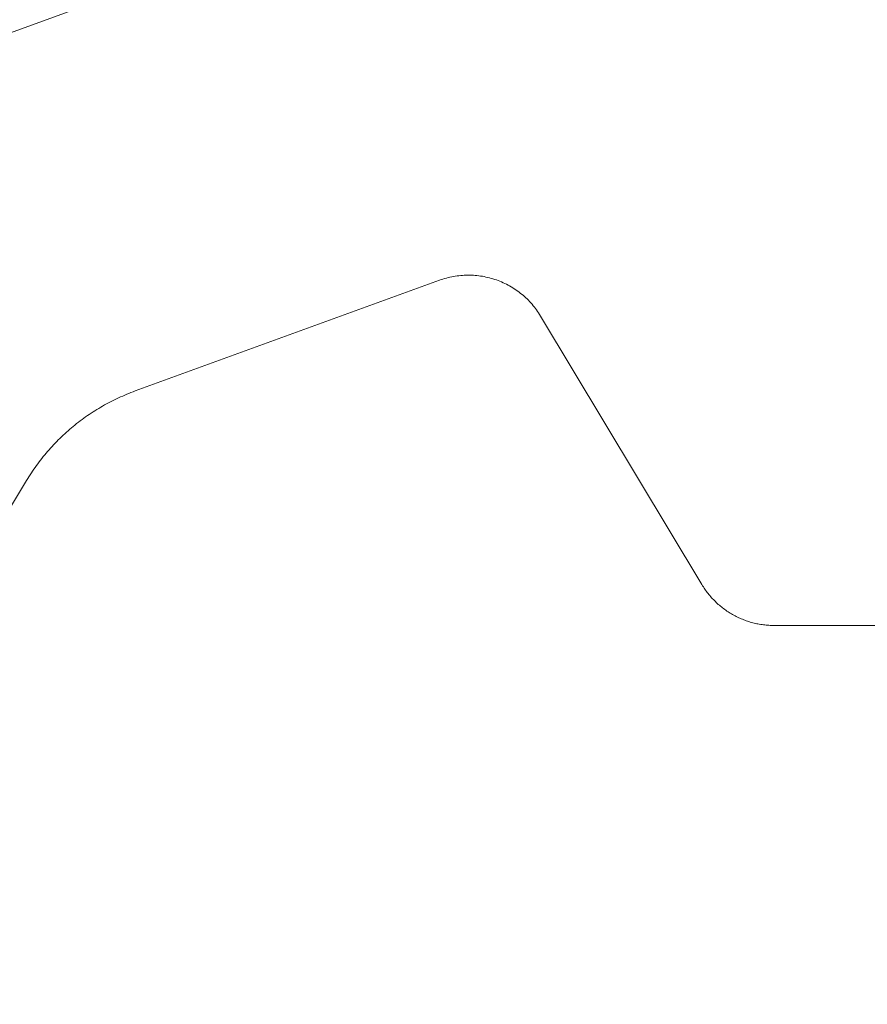
# Model space of a CAD drawing. Units: millimetres. Extents: x -4289 to 1439, y -1173 to 1371.
# Drawn here: x -398 to -394, y -1056 to -1051 of the extents above; entities that cross this region are included whole.
import ezdxf

# ---------------------------------------------------------------- set-up
doc = ezdxf.new("R2010")
doc.units = ezdxf.units.MM
doc.layers.get('0').update_dxf_attribs({"lineweight": 5})
doc.layers.add('_Installation details (2D)', color=7, linetype='Continuous', lineweight=5)
doc.layers.add('SECTION', color=7, linetype='Continuous', lineweight=18)

# ---------------------------------------------------------------- blocks, each defined once
blk = doc.blocks.new('50315A')
at = {"color": 0, "lineweight": 18}
for points in [[(6.2156, 12.6963, 0), (4.3241, 7.4996, 0)], [(1.9912, 12.4417, 0), (1.9912, 13.9618, 0)], [(2.1852, 12.0988, 0), (2.1797, 12.1022, 0), (2.1742, 12.1056, 0), (2.1689, 12.1091, 0), (2.1635, 12.1128, 0), (2.1583, 12.1165, 0), (2.1531, 12.1203, 0), (2.1479, 12.1241, 0), (2.1429, 12.1281, 0), (2.1378, 12.1321, 0), (2.1329, 12.1362, 0), (2.128, 12.1404, 0), (2.1232, 12.1447, 0), (2.1185, 12.149, 0), (2.1138, 12.1535, 0), (2.1092, 12.158, 0), (2.1047, 12.1625, 0), (2.1002, 12.1672, 0), (2.0958, 12.1719, 0), (2.0915, 12.1767, 0), (2.0873, 12.1816, 0), (2.0832, 12.1865, 0), (2.0791, 12.1915, 0), (2.0751, 12.1965, 0), (2.0712, 12.2016, 0), (2.0674, 12.2068, 0), (2.0636, 12.2121, 0), (2.06, 12.2174, 0), (2.0564, 12.2227, 0), (2.053, 12.2281, 0), (2.0496, 12.2336, 0), (2.0463, 12.2391, 0), (2.043, 12.2447, 0), (2.0399, 12.2503, 0), (2.0369, 12.256, 0), (2.0339, 12.2617, 0), (2.0311, 12.2675, 0), (2.0283, 12.2733, 0), (2.0257, 12.2792, 0), (2.0231, 12.2851, 0), (2.0206, 12.291, 0), (2.0183, 12.297, 0), (2.016, 12.303, 0), (2.0138, 12.3091, 0), (2.0117, 12.3152, 0), (2.0097, 12.3213, 0), (2.0078, 12.3274, 0), (2.0061, 12.3336, 0), (2.0044, 12.3398, 0), (2.0028, 12.3461, 0), (2.0013, 12.3523, 0), (1.9999, 12.3586, 0), (1.9986, 12.3649, 0), (1.9974, 12.3712, 0), (1.9964, 12.3776, 0), (1.9954, 12.3839, 0), (1.9945, 12.3903, 0), (1.9937, 12.3967, 0), (1.993, 12.4031, 0), (1.9925, 12.4095, 0), (1.992, 12.4159, 0), (1.9917, 12.4224, 0), (1.9914, 12.4288, 0), (1.9912, 12.4352, 0), (1.9912, 12.4417, 0)], [(3.4594, 11.3331, 0), (2.1852, 12.0988, 0)], [(3.4594, 11.3331, 0), (3.4668, 11.3286, 0), (3.474, 11.3239, 0), (3.4812, 11.3191, 0), (3.4882, 11.3141, 0), (3.4951, 11.309, 0), (3.5019, 11.3037, 0), (3.5086, 11.2983, 0), (3.5152, 11.2927, 0), (3.5217, 11.287, 0), (3.528, 11.2812, 0), (3.5342, 11.2752, 0), (3.5403, 11.2691, 0), (3.5462, 11.2628, 0), (3.552, 11.2565, 0), (3.5577, 11.25, 0), (3.5632, 11.2433, 0), (3.5686, 11.2366, 0), (3.5738, 11.2298, 0), (3.5789, 11.2228, 0), (3.5838, 11.2157, 0), (3.5886, 11.2086, 0), (3.5932, 11.2013, 0), (3.5977, 11.1939, 0), (3.602, 11.1865, 0), (3.6062, 11.1789, 0), (3.6101, 11.1713, 0), (3.6139, 11.1636, 0), (3.6176, 11.1557, 0), (3.6211, 11.1479, 0), (3.6244, 11.1399, 0), (3.6275, 11.1319, 0), (3.6305, 11.1238, 0), (3.6333, 11.1156, 0), (3.6359, 11.1074, 0), (3.6383, 11.0992, 0), (3.6406, 11.0908, 0), (3.6427, 11.0825, 0), (3.6446, 11.0741, 0), (3.6463, 11.0656, 0), (3.6478, 11.0571, 0), (3.6492, 11.0486, 0), (3.6503, 11.0401, 0), (3.6513, 11.0315, 0), (3.6521, 11.023, 0), (3.6527, 11.0144, 0), (3.6531, 11.0058, 0), (3.6534, 10.9971, 0), (3.6534, 10.9885, 0), (3.6533, 10.9799, 0), (3.653, 10.9713, 0), (3.6525, 10.9627, 0), (3.6518, 10.9541, 0), (3.6509, 10.9455, 0), (3.6499, 10.937, 0), (3.6486, 10.9284, 0), (3.6472, 10.9199, 0), (3.6456, 10.9115, 0), (3.6438, 10.9031, 0), (3.6418, 10.8947, 0), (3.6397, 10.8863, 0), (3.6374, 10.878, 0), (3.6349, 10.8698, 0), (3.6322, 10.8616, 0), (3.6293, 10.8535, 0)], [(3.1038, 9.4095, 0), (3.6293, 10.8535, 0)], [(3.1038, 9.4095, 0), (3.1001, 9.3996, 0), (3.0963, 9.3896, 0), (3.0924, 9.3797, 0), (3.0884, 9.3699, 0), (3.0843, 9.3601, 0), (3.08, 9.3503, 0), (3.0757, 9.3406, 0), (3.0713, 9.3309, 0), (3.0668, 9.3213, 0), (3.0621, 9.3117, 0), (3.0574, 9.3022, 0), (3.0526, 9.2927, 0), (3.0477, 9.2833, 0), (3.0426, 9.2739, 0), (3.0375, 9.2646, 0), (3.0323, 9.2553, 0), (3.0269, 9.2461, 0), (3.0215, 9.237, 0), (3.016, 9.2279, 0), (3.0104, 9.2189, 0), (3.0047, 9.2099, 0), (2.9989, 9.201, 0), (2.993, 9.1921, 0), (2.987, 9.1833, 0), (2.9809, 9.1746, 0), (2.9747, 9.166, 0), (2.9684, 9.1574, 0), (2.9621, 9.1489, 0), (2.9556, 9.1404, 0), (2.9491, 9.132, 0), (2.9424, 9.1237, 0), (2.9357, 9.1155, 0), (2.9289, 9.1073, 0), (2.922, 9.0992, 0), (2.915, 9.0912, 0), (2.9079, 9.0832, 0), (2.9008, 9.0754, 0), (2.8936, 9.0676, 0), (2.8862, 9.0598, 0), (2.8789, 9.0522, 0), (2.8714, 9.0446, 0), (2.8638, 9.0372, 0), (2.8562, 9.0298, 0), (2.8485, 9.0224, 0), (2.8407, 9.0152, 0), (2.8328, 9.008, 0), (2.8249, 9.001, 0), (2.8168, 8.994, 0), (2.8087, 8.9871, 0), (2.8006, 8.9803, 0), (2.7923, 8.9735, 0), (2.784, 8.9669, 0), (2.7756, 8.9604, 0), (2.7672, 8.9539, 0), (2.7587, 8.9475, 0), (2.7501, 8.9413, 0), (2.7414, 8.9351, 0), (2.7327, 8.929, 0), (2.7239, 8.923, 0), (2.7151, 8.9171, 0), (2.7062, 8.9113, 0), (2.6972, 8.9055, 0), (2.6882, 8.8999, 0), (2.6791, 8.8944, 0)], [(0.194, 7.4012, 0), (2.6791, 8.8944, 0)]]:
    blk.add_polyline3d(points, dxfattribs=at)
blk = doc.blocks.new('J401012')
at = {"color": 0}
blk.add_blockref('50315A', (23.0115, 19.5), dxfattribs=at)
blk = doc.blocks.new('Installation details (2D)')
at = {"layer": 'SECTION', "color": 0, "xscale": -1, "rotation": 270}
blk.add_blockref('J401012', (-425.9877, -1079.0603), dxfattribs=at)

msp = doc.modelspace()

# ---------------------------------------------------------------- block references
at = {"layer": '_Installation details (2D)'}
msp.add_blockref('Installation details (2D)', (0, 0), dxfattribs=at)

doc.saveas('drawing.dxf')
